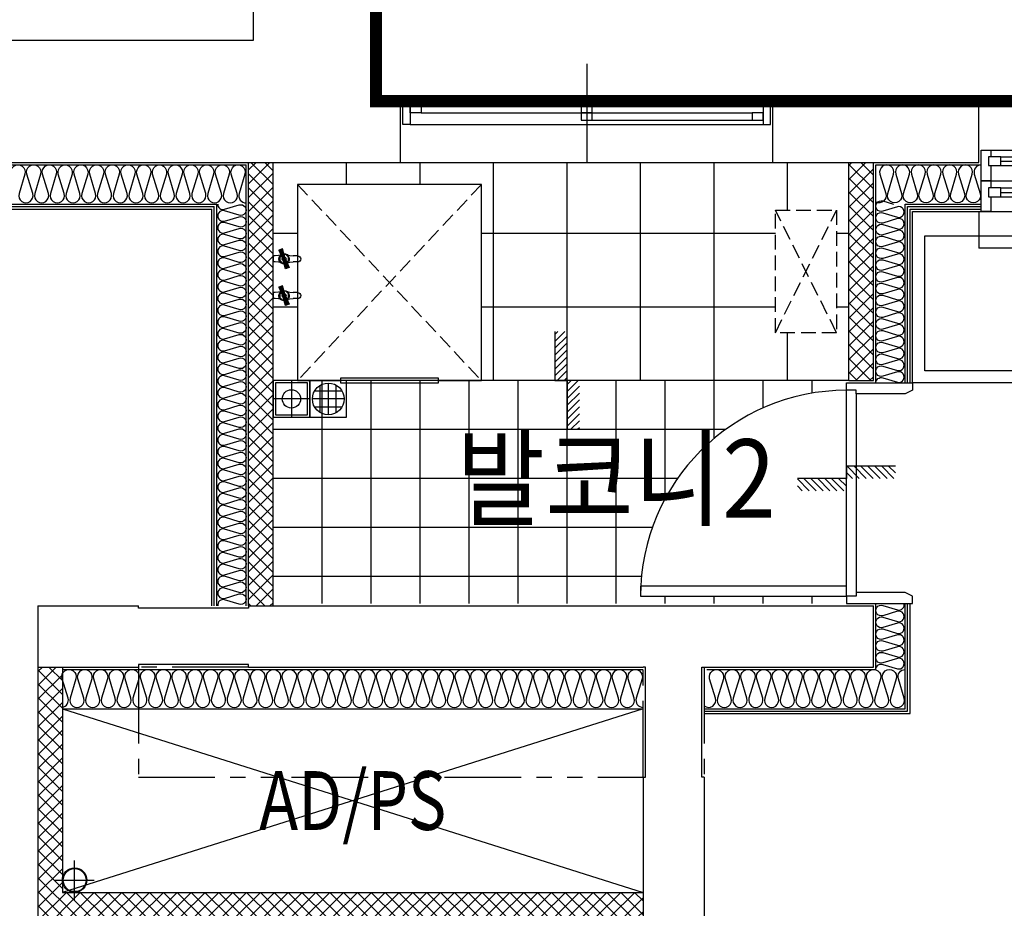
# Model space of a CAD drawing. Units: millimetres. Extents: x 2370970 to 2926022, y -455143 to 106025.
# Drawn here: x 2505412 to 2509431, y -374321 to -370693 of the extents above; entities that cross this region are included whole.
import ezdxf
from ezdxf.enums import TextEntityAlignment as Align

# ---------------------------------------------------------------- set-up
doc = ezdxf.new("R2010")
doc.units = ezdxf.units.MM
doc.header["$LTSCALE"] = 100
for name, pattern in [('CEN', [62, 60, -1, 0, -1]), ('HID', [2.3, 1.5, -0.8]), ('HID3', [1.7, 1.2, -0.5]), ('PHANTOM2', [1.25, 0.625, -0.125, 0.125, -0.125, 0.125, -0.125])]:
    doc.linetypes.add(name, pattern=pattern)
for name, color, linetype in [('. 낙하물방지망', 4, 'CEN'), ('CENTER', 1, 'CEN'), ('COL', 2, 'Continuous'), ('DRIN', 7, 'Continuous'), ('FIN', 5, 'Continuous'), ('FUR', 5, 'Continuous'), ('HAT', 8, 'Continuous'), ('LEADER', 7, 'Continuous'), ('SP', 8, 'Continuous'), ('TEX2', 3, 'Continuous'), ('text', 3, 'Continuous'), ('TILE', 8, 'Continuous'), ('WALL1', 2, 'Continuous'), ('WID', 4, 'Continuous'), ('결로방지선', 9, 'PHANTOM2'), ('단위세대조적', 3, 'Continuous'), ('수전', 7, 'Continuous'), ('입면', 7, 'Continuous'), ('커튼BOX', 8, 'HID')]:
    doc.layers.add(name, color=color, linetype=linetype)
doc.layers.get('0').off()
doc.styles.add('YJ-T', font='H2GTRM.TTF')
pattern_1 = [(45, (-33068401.775, 2767193.173), (-28.284271247, 28.284271247), []), (135, (-33068401.775, 2767193.173), (-28.284271247, -28.284271247), [])]

# ---------------------------------------------------------------- blocks, each defined once
blk = doc.blocks.new('A$C77411A9E')
at = {"layer": 'DRIN', "color": 251}
for p, q in [((80, 160), (80, 0)), ((0, 80), (160, 80))]:
    blk.add_line(p, q, dxfattribs=at)
for radius in [50, 47]:
    blk.add_circle((80, 80), radius, dxfattribs=at)
blk = doc.blocks.new('A$C41375D36')
at = {"layer": 'FUR', "color": 251, "linetype": 'HID3', "ltscale": 0.5}
for p, q in [((750, 810), (0, 10)), ((0, 810), (750, 10))]:
    blk.add_line(p, q, dxfattribs=at)
at = {"layer": 'FUR', "color": 251, "ltscale": 0.5}
blk.add_lwpolyline([(175, 10), (0, 10), (0, 810), (750, 810), (750, 10), (575, 10)], dxfattribs=at)
blk.add_lwpolyline([(575, 0), (175, 0), (175, 20), (575, 20)], close=True, dxfattribs=at)
blk = doc.blocks.new('A$C480C71D1')
at = {"layer": 'CENTER', "color": 251}
for p, q in [((75, 0), (75, 150.1)), ((0, 75), (150, 75))]:
    blk.add_line(p, q, dxfattribs=at)
at = {"layer": 'LEADER', "color": 251}
for points in [[(150, 150.1), (0, 150.1), (0, 0), (150, 0)], [(140, 140.1), (10, 140.1), (10, 10), (140, 10)]]:
    blk.add_lwpolyline(points, close=True, dxfattribs=at)
blk.add_circle((75, 75), 37.5, dxfattribs=at)
blk = doc.blocks.new('A$C2C3E607F')
at = {"layer": 'FIN', "color": 251}
for p, q in [((150, 150.1), (0, 150.1)), ((0, 150.1), (0, 0)), ((42.6, 131.1), (42.6, 19)), ((75, 10.4), (75, 139.7)), ((107.3, 131.1), (107.3, 19)), ((150, 0), (150, 150.1)), ((131, 107.4), (18.9, 107.4)), ((10.3, 75), (139.6, 75)), ((131, 42.7), (18.9, 42.7)), ((0, 0), (150, 0))]:
    blk.add_line(p, q, dxfattribs=at)
blk.add_circle((75, 75), 64.7, dxfattribs=at)
blk = doc.blocks.new('A$C4568305E')
at = {"layer": '수전', "color": 251}
for p, q in [((-12.5, 100.5), (-12.5, 82.1)), ((12.5, 100.5), (12.5, 82.1)), ((-1.4, 41.1), (-39.9, 52.3)), ((-0.9, 42.4), (-39, 54.9)), ((-37.6, 58.6), (0, 45)), ((0.9, 47.6), (-36.3, 62.3)), ((1.4, 48.9), (-35.3, 64.9)), ((-1.4, 41.1), (35.3, 25.1)), ((-0.9, 42.4), (36.3, 27.7)), ((37.6, 31.4), (0, 45)), ((0.9, 47.6), (39, 35.1)), ((1.4, 48.9), (39.9, 37.7)), ((-12.5, 7.9), (-12.5, 0)), ((12.5, 0), (-12.5, 0)), ((12.5, 7.9), (12.5, 0))]:
    blk.add_line(p, q, dxfattribs=at)
for points in [[(-17, 58.1), (-15.2, 61.8), (-13.5, 67.9), (-12.5, 82.1)], [(19.6, 52.5), (15.2, 61.8), (13.5, 67.9), (12.5, 82.1)], [(1.7, 49.7), (-34.9, 66.1), (-40.3, 51.1), (-1.7, 40.3), (1.7, 49.7)], [(13.5, 33.5), (7.3, 27.3), (-7.3, 27.3), (-17.7, 37.7), (-17.7, 44.8)], [(-13.5, 56.5), (-7.3, 62.7), (7.3, 62.7), (17.7, 52.3), (17.7, 45.2)], [(1.7, 49.7), (40.3, 38.9), (34.9, 23.9), (-1.7, 40.3), (1.7, 49.7)], [(-18.2, 34.5), (-15.2, 28.2), (-13.5, 22.1), (-12.5, 7.9)], [(17, 31.9), (15.2, 28.2), (13.5, 22.1), (12.5, 7.9)]]:
    blk.add_lwpolyline(points, dxfattribs=at)
for centre, radius, start, end in [((0, 100.5), 12.5, 0, 180), ((0, 45), 21, 178.1512, 322.1033), ((0, 45), 21, 358.1512, 142.1033), ((0, 45), 8, 202.9702, 297.2843), ((0, 45), 8, 22.9702, 117.2843)]:
    blk.add_arc(centre, radius, start, end, dxfattribs=at)
blk = doc.blocks.new('A$C0D145CC2')
at = {"layer": 'WID', "color": 251}
for p, q in [((750, 401.2), (750, 0)), ((30, 248.1), (1470, 248.1)), ((727.5, 230.6), (75, 230.6)), ((75, 200.6), (1425, 200.6)), ((772.5, 170.6), (1425, 170.6)), ((30, 153.1), (1470, 153.1))]:
    blk.add_line(p, q, dxfattribs=at)
for points in [[(30, 153.1), (0, 153.1), (0, 248.1), (30, 248.1)], [(1470, 153.1), (1500, 153.1), (1500, 248.1), (1470, 248.1)], [(75, 200.6), (30, 200.6), (30, 230.6), (75, 230.6)], [(727.5, 200.6), (772.5, 200.6), (772.5, 230.6), (727.5, 230.6)], [(727.5, 170.6), (772.5, 170.6), (772.5, 200.6), (727.5, 200.6)], [(1425, 170.6), (1470, 170.6), (1470, 200.6), (1425, 200.6)]]:
    blk.add_lwpolyline(points, close=True, dxfattribs=at)
blk = doc.blocks.new('A$C778636EB')
at = {"layer": 'HAT'}
h = blk.add_hatch(dxfattribs=at)
h.set_pattern_fill('ANSI31', color=256, scale=160)
h.set_pattern_definition([(45, (-3500073.493, 1620784.637), (-14.14213562, 14.14213562), [])])
h.paths.add_polyline_path([(400, 50), (200, 50), (200, 0), (400, 0)])
h.paths.add_polyline_path([(200, 100), (0, 100), (0, 50), (200, 50)])
at = {"layer": 'LEADER'}
blk.add_lwpolyline([(0, 100), (200, 100), (200, 50), (400, 50)], dxfattribs=at)
blk = doc.blocks.new('A$C6841645E')
at = {"layer": 'WID', "color": 251}
for p, q in [((750, 0), (750, 400)), ((40, 325), (1460, 325)), ((80, 298.5), (730, 298.5)), ((80, 280.5), (725, 280.5)), ((80, 262.5), (1420, 262.5)), ((775, 244.5), (1420, 244.5)), ((755, 226.5), (1420, 226.5)), ((40, 200), (1460, 200)), ((80, 171), (730, 171)), ((80, 153), (725, 153)), ((80, 135), (1420, 135)), ((755, 99), (1420, 99)), ((775, 117), (1420, 117)), ((40, 75), (1460, 75))]:
    blk.add_line(p, q, dxfattribs=at)
at = {"layer": 'WID', "color": 251, "elevation": 0}
for points in [[(40, 262.5), (40, 200), (0, 200), (0, 325), (40, 325), (40, 298.5)], [(1460, 226.5), (1460, 200), (1500, 200), (1500, 325), (1460, 325), (1460, 262.5)], [(30, 262.5), (80, 262.5), (80, 298.5), (30, 298.5), (30, 262.5)], [(775, 262.5), (725, 262.5), (725, 298.5), (775, 298.5), (775, 262.5)], [(725, 226.5), (775, 226.5), (775, 262.5), (725, 262.5), (725, 226.5)], [(1470, 226.5), (1420, 226.5), (1420, 262.5), (1470, 262.5), (1470, 226.5)], [(40, 135), (40, 75), (0, 75), (0, 200), (40, 200), (40, 171)], [(30, 135), (80, 135), (80, 171), (30, 171), (30, 135)], [(775, 135), (725, 135), (725, 171), (775, 171), (775, 135)], [(1460, 99), (1460, 75), (1500, 75), (1500, 200), (1460, 200), (1460, 135)], [(725, 99), (775, 99), (775, 135), (725, 135), (725, 99)], [(1470, 99), (1420, 99), (1420, 135), (1470, 135), (1470, 99)]]:
    blk.add_lwpolyline(points, dxfattribs=at)
blk = doc.blocks.new('A$C409F0771')
at = {"layer": 'WID', "color": 251}
for p, q in [((840, 870, 0), (840, 1680, 0)), ((880, 1665, 0), (880, 845, 0))]:
    blk.add_line(p, q, dxfattribs=at)
at = {"layer": 'WID', "color": 251, "elevation": 0}
for points in [[(1110, 1680), (1080, 1665), (880, 1665), (880, 1680), (840, 1680), (840, 1710), (1110, 1710)], [(0, 880), (0, 840), (840, 840), (840, 880)], [(1110, 840), (1080, 855), (880, 855), (880, 840), (840, 840), (840, 810), (1110, 810)]]:
    blk.add_lwpolyline(points, close=True, dxfattribs=at)
at = {"layer": 'WID', "color": 251}
blk.add_arc((840, 840, 0), 840, 90, 180, dxfattribs=at)
blk = doc.blocks.new('A$C2709533E')
at = {"layer": 'HAT'}
h = blk.add_hatch(dxfattribs=at)
h.set_pattern_fill('ANSI37', color=251, scale=320)
h.set_pattern_definition(pattern_1)
h.paths.add_polyline_path([(3200, 10728.1), (3100, 10728.1), (3100, 8918.1), (3200, 8918.1)])
h = blk.add_hatch(dxfattribs=at)
h.set_pattern_fill('ANSI37', color=251, scale=320)
h.set_pattern_definition(pattern_1)
h.paths.add_polyline_path([(5650, 10728.1), (5550, 10728.1), (5550, 9838.1), (5650, 9838.1)])
h = blk.add_hatch(dxfattribs=at)
h.set_pattern_fill('ANSI37', color=251, scale=320)
h.set_pattern_definition(pattern_1)
h.paths.add_polyline_path([(2240, 6738.1), (2340, 6738.1), (2340, 7648.1), (4710, 7648.1), (4710, 7748.1), (2340, 7748.1), (2340, 8668.1), (2240, 8668.1)])
h.paths.add_polyline_path([(2340, 5918.1), (2240, 5918.1), (2240, 5788.1), (4710, 5788.1), (4710, 5888.1), (2340, 5888.1)])
at = {"layer": 'COL', "color": 251}
for p, q in [((5240, 10978.1), (6080, 10978.1)), ((6080, 10728.1), (6080, 10978.1)), ((490, 10728.1), (3720, 10728.1)), ((5240, 10728.1), (6080, 10728.1)), ((2240, 8918.1), (2240, 8668.1)), ((2240, 8918.1), (2650, 8918.1)), ((3100, 8918.1), (5650, 8918.1)), ((5650, 8668.1), (5650, 8918.1)), ((2240, 8668.1), (2650, 8668.1)), ((3100, 8668.1), (4710, 8668.1)), ((4960, 8668.1), (5650, 8668.1)), ((4710, 8218.1, 0), (4710, 5788.1, 0)), ((4960, 8218.1), (4960, 5788.1))]:
    blk.add_line(p, q, dxfattribs=at)
at = {"layer": 'COL', "color": 251, "elevation": 0}
for points in [[(3100, 8918.1), (3100, 8908.1), (2650, 8908.1), (2650, 8918.1)], [(3100, 8668.1), (3100, 8678.1), (2650, 8678.1), (2650, 8668.1)]]:
    blk.add_lwpolyline(points, dxfattribs=at)
at = {"layer": 'COL', "color": 251}
for points in [[(4710, 8218.1), (4720, 8218.1), (4720, 8668.1), (4710, 8668.1)], [(4960, 8218.1), (4950, 8218.1), (4950, 8668.1), (4960, 8668.1)]]:
    blk.add_lwpolyline(points, dxfattribs=at)
at = {"layer": 'FIN', "color": 251}
for p, q in [((6080, 10978.1), (7600, 10978.1)), ((3720, 10728.1), (5240, 10728.1)), ((490, 10548.1), (2960, 10548.1)), ((490, 10538.1), (2950, 10538.1)), ((2950, 8918.1), (2950, 10538.1)), ((2960, 8918.1), (2960, 10548.1)), ((5790, 10548.1), (6090, 10548.1)), ((5790, 9828.1), (5790, 10548.1)), ((5800, 10538.1), (6090, 10538.1)), ((5800, 9828.1), (5800, 10538.1)), ((5790, 8488.1), (5790, 8928.1)), ((5800, 8478.1), (5800, 8928.1)), ((4960, 8488.1), (5790, 8488.1)), ((4960, 8478.1), (5800, 8478.1))]:
    blk.add_line(p, q, dxfattribs=at)
at = {"layer": 'FUR', "color": 251, "linetype": 'HID3', "ltscale": 0.5}
for p, q in [((5500, 10033.1), (5250, 10533.1)), ((5250, 10033.1), (5500, 10533.1))]:
    blk.add_line(p, q, dxfattribs=at)
blk.add_lwpolyline([(5500, 10533.1), (5500, 10033.1), (5250, 10033.1), (5250, 10533.1)], close=True, dxfattribs=at)
at = {"layer": 'FUR', "color": 251, "linetype": 'ByBlock', "ltscale": 0.5, "elevation": 0}
for points in [[(7960, 9828.1), (5810, 9828.1), (5810, 10528.1), (7960, 10528.1)], [(7910, 9878.1), (5860, 9878.1), (5860, 10428.1), (7910, 10428.1)]]:
    blk.add_lwpolyline(points, close=True, dxfattribs=at)
at = {"layer": 'HAT', "color": 251}
for p, q in [((2340, 8498.1), (4710, 7748.1)), ((4710, 8498.1), (2340, 7748.1))]:
    blk.add_line(p, q, dxfattribs=at)
at = {"layer": 'SP', "color": 251}
for p, q in [((490, 10718.1), (3090, 10718.1)), ((3090, 8918.1), (3090, 10718.1)), ((5660, 10718.1), (6090, 10718.1)), ((5660, 9828.1), (5660, 10718.1)), ((490, 10558.1), (2970, 10558.1)), ((2970, 8918.1), (2970, 10558.1)), ((5780, 10558.1), (6090, 10558.1)), ((5780, 9828.1), (5780, 10558.1)), ((5660, 8658.1), (5660, 8928.1)), ((5780, 8498.1), (5780, 8928.1)), ((2340, 8658.1), (4710, 8658.1)), ((4970, 8658.1), (5660, 8658.1)), ((2340, 8498.1), (4710, 8498.1)), ((4960, 8498.1), (5780, 8498.1))]:
    blk.add_line(p, q, dxfattribs=at)
at = {"layer": 'SP', "color": 251, "elevation": 0}
for points in [[(2130.8, 10680.6, -1.34), (2186.8, 10680.6), (2162.9, 10600.9)], [(2162.9, 10600.9, 1.34), (2218.9, 10600.9), (2194.9, 10680.6, -1.34), (2250.9, 10680.6), (2227, 10600.9), (2227, 10600.9, 1.34), (2283, 10600.9), (2259.1, 10680.6, -1.34), (2315.1, 10680.6), (2291.2, 10600.9), (2291.2, 10600.9, 1.34), (2347.2, 10600.9), (2323.3, 10680.6, -1.34), (2379.3, 10680.6), (2355.4, 10600.9), (2355.4, 10600.9, 1.34), (2411.4, 10600.9), (2387.5, 10680.6, -1.34), (2443.5, 10680.6), (2419.6, 10600.9), (2419.6, 10600.9, 1.34), (2475.6, 10600.9), (2451.7, 10680.6, -1.34), (2507.7, 10680.6), (2483.8, 10600.9), (2483.8, 10600.9, 1.34), (2539.8, 10600.9), (2515.9, 10680.6, -1.34), (2571.9, 10680.6), (2548, 10600.9), (2548, 10600.9, 1.34), (2604, 10600.9), (2580, 10680.6, -1.34), (2636, 10680.6), (2612.1, 10600.9), (2612.1, 10600.9, 1.34), (2668.1, 10600.9), (2644.2, 10680.6, -1.34), (2700.2, 10680.6), (2676.3, 10600.9), (2676.3, 10600.9, 1.34), (2732.3, 10600.9), (2708.4, 10680.6, -1.34), (2764.4, 10680.6), (2740.5, 10600.9), (2740.5, 10600.9, 1.34), (2796.5, 10600.9), (2772.6, 10680.6, -1.34), (2828.6, 10680.6), (2804.7, 10600.9), (2804.7, 10600.9, 1.34), (2860.7, 10600.9), (2836.8, 10680.6, -1.34), (2892.8, 10680.6), (2868.9, 10600.9), (2868.9, 10600.9, 1.34), (2924.9, 10600.9), (2901, 10680.6, -1.34), (2957, 10680.6), (2933.1, 10600.9), (2933.1, 10600.9, 1.34), (2989.1, 10600.9), (2965.1, 10680.6, -1.34), (3021.1, 10680.6), (2997.2, 10600.9), (2997.2, 10600.9, 1.34), (3053.2, 10600.9), (3029.3, 10680.6, -1.34), (3085.3, 10680.6), (3061.4, 10600.9), (3061.4, 10600.9, 0.507725), (3090, 10563.4, 0.507725)], [(6090, 10718.1, 0.501496), (6062, 10680.6), (6085.9, 10600.9), (6085.9, 10600.9, -1.34), (6029.9, 10600.9), (6053.8, 10680.6, 1.34), (5997.8, 10680.6), (6021.7, 10600.9), (6021.7, 10600.9, -1.34), (5965.7, 10600.9), (5989.6, 10680.6, 1.34), (5933.6, 10680.6), (5957.5, 10600.9), (5957.5, 10600.9, -1.34), (5901.5, 10600.9), (5925.5, 10680.6, 1.34), (5869.5, 10680.6), (5893.4, 10600.9), (5893.4, 10600.9, -1.34), (5837.4, 10600.9), (5861.3, 10680.6, 1.34), (5805.3, 10680.6), (5829.2, 10600.9), (5829.2, 10600.9, -1.34), (5773.2, 10600.9), (5797.1, 10680.6, 1.34), (5741.1, 10680.6), (5765, 10600.9), (5765, 10600.9, -1.34), (5709, 10600.9), (5732.9, 10680.6, 1.34), (5676.9, 10680.6), (5700.8, 10600.9), (5700.8, 10600.9, -0.652799), (5660, 10566.3, -0.652799)], [(5660, 9828.1, -0.501496), (5688.1, 9849.1), (5747.9, 9831.2), (5747.9, 9831.2, 1.34), (5747.9, 9873.2), (5688.1, 9855.2, -1.34), (5688.1, 9897.2), (5747.9, 9879.3), (5747.9, 9879.3, 1.34), (5747.9, 9921.3), (5688.1, 9903.4, -1.34), (5688.1, 9945.4), (5747.9, 9927.4), (5747.9, 9927.4, 1.34), (5747.9, 9969.4), (5688.1, 9951.5, -1.34), (5688.1, 9993.5), (5747.9, 9975.6), (5747.9, 9975.6, 1.34), (5747.9, 10017.6), (5688.1, 9999.7, -1.34), (5688.1, 10041.7), (5747.9, 10023.7), (5747.9, 10023.7, 1.34), (5747.9, 10065.7), (5688.1, 10047.8, -1.34), (5688.1, 10089.8), (5747.9, 10071.9), (5747.9, 10071.9, 1.34), (5747.9, 10113.9), (5688.1, 10095.9, -1.34), (5688.1, 10137.9), (5747.9, 10120), (5747.9, 10120, 1.34), (5747.9, 10162), (5688.1, 10144.1, -1.34), (5688.1, 10186.1), (5747.9, 10168.1), (5747.9, 10168.1, 1.34), (5747.9, 10210.1), (5688.1, 10192.2, -1.34), (5688.1, 10234.2), (5747.9, 10216.3), (5747.9, 10216.3, 1.34), (5747.9, 10258.3), (5688.1, 10240.3, -1.34), (5688.1, 10282.3), (5747.9, 10264.4), (5747.9, 10264.4, 1.34), (5747.9, 10306.4), (5688.1, 10288.5, -1.34), (5688.1, 10330.5), (5747.9, 10312.5), (5747.9, 10312.5, 1.34), (5747.9, 10354.5), (5688.1, 10336.6, -1.34), (5688.1, 10378.6), (5747.9, 10360.7), (5747.9, 10360.7, 1.34), (5747.9, 10402.7), (5688.1, 10384.8, -1.34), (5688.1, 10426.8), (5747.9, 10408.8), (5747.9, 10408.8, 1.34), (5747.9, 10450.8), (5688.1, 10432.9, -1.34), (5688.1, 10474.9), (5747.9, 10457), (5747.9, 10457, 1.34), (5747.9, 10499), (5688.1, 10481, -1.34), (5688.1, 10523), (5747.9, 10505.1), (5747.9, 10505.1, 1.34), (5747.9, 10547.1), (5688.1, 10529.2, -1.34), (5688.1, 10571.2), (5731.7, 10558.1)], [(2974, 10558.1, 0.501496), (3002.1, 10537.1), (3061.9, 10555, -1.34), (3061.9, 10513), (3002.1, 10531), (3002.1, 10531, 1.34), (3002.1, 10489), (3061.9, 10506.9, -1.34), (3061.9, 10464.9), (3002.1, 10482.8), (3002.1, 10482.8, 1.34), (3002.1, 10440.8), (3061.9, 10458.8, -1.34), (3061.9, 10416.8), (3002.1, 10434.7), (3002.1, 10434.7, 1.34), (3002.1, 10392.7), (3061.9, 10410.6, -1.34), (3061.9, 10368.6), (3002.1, 10386.6), (3002.1, 10386.6, 1.34), (3002.1, 10344.6), (3061.9, 10362.5, -1.34), (3061.9, 10320.5), (3002.1, 10338.4), (3002.1, 10338.4, 1.34), (3002.1, 10296.4), (3061.9, 10314.4, -1.34), (3061.9, 10272.4), (3002.1, 10290.3), (3002.1, 10290.3, 1.34), (3002.1, 10248.3), (3061.9, 10266.2, -1.34), (3061.9, 10224.2), (3002.1, 10242.1), (3002.1, 10242.1, 1.34), (3002.1, 10200.1), (3061.9, 10218.1, -1.34), (3061.9, 10176.1), (3002.1, 10194), (3002.1, 10194, 1.34), (3002.1, 10152), (3061.9, 10169.9, -1.34), (3061.9, 10127.9), (3002.1, 10145.9), (3002.1, 10145.9, 1.34), (3002.1, 10103.9), (3061.9, 10121.8, -1.34), (3061.9, 10079.8), (3002.1, 10097.7), (3002.1, 10097.7, 1.34), (3002.1, 10055.7), (3061.9, 10073.7, -1.34), (3061.9, 10031.7), (3002.1, 10049.6), (3002.1, 10049.6, 1.34), (3002.1, 10007.6), (3061.9, 10025.5, -1.34), (3061.9, 9983.5), (3002.1, 10001.5), (3002.1, 10001.5, 1.34), (3002.1, 9959.5), (3061.9, 9977.4, -1.34), (3061.9, 9935.4), (3002.1, 9953.3), (3002.1, 9953.3, 1.34), (3002.1, 9911.3), (3061.9, 9929.3, -1.34), (3061.9, 9887.3), (3002.1, 9905.2), (3002.1, 9905.2, 1.34), (3002.1, 9863.2), (3061.9, 9881.1, -1.34), (3061.9, 9839.1), (3002.1, 9857), (3002.1, 9857, 1.34), (3002.1, 9815), (3061.9, 9833, -1.34), (3061.9, 9791), (3002.1, 9808.9), (3002.1, 9808.9, 1.34), (3002.1, 9766.9), (3061.9, 9784.8, -1.34), (3061.9, 9742.8), (3002.1, 9760.8), (3002.1, 9760.8, 1.34), (3002.1, 9718.8), (3061.9, 9736.7, -1.34), (3061.9, 9694.7), (3002.1, 9712.6), (3002.1, 9712.6, 1.34), (3002.1, 9670.6), (3061.9, 9688.6, -1.34), (3061.9, 9646.6), (3002.1, 9664.5), (3002.1, 9664.5, 1.34), (3002.1, 9622.5), (3061.9, 9640.4, -1.34), (3061.9, 9598.4), (3002.1, 9616.4), (3002.1, 9616.4, 1.34), (3002.1, 9574.4), (3061.9, 9592.3, -1.34), (3061.9, 9550.3), (3002.1, 9568.2), (3002.1, 9568.2, 1.34), (3002.1, 9526.2), (3061.9, 9544.2, -1.34), (3061.9, 9502.2), (3002.1, 9520.1), (3002.1, 9520.1, 1.34), (3002.1, 9478.1), (3061.9, 9496, -1.34), (3061.9, 9454), (3002.1, 9471.9), (3002.1, 9471.9, 1.34), (3002.1, 9429.9), (3061.9, 9447.9, -1.34), (3061.9, 9405.9), (3002.1, 9423.8), (3002.1, 9423.8, 1.34), (3002.1, 9381.8), (3061.9, 9399.7, -1.34), (3061.9, 9357.7), (3002.1, 9375.7), (3002.1, 9375.7, 1.34), (3002.1, 9333.7), (3061.9, 9351.6, -1.34), (3061.9, 9309.6), (3002.1, 9327.5), (3002.1, 9327.5, 1.34), (3002.1, 9285.5), (3061.9, 9303.5, -1.34), (3061.9, 9261.5), (3002.1, 9279.4), (3002.1, 9279.4, 1.34), (3002.1, 9237.4), (3061.9, 9255.3, -1.34), (3061.9, 9213.3), (3002.1, 9231.3), (3002.1, 9231.3, 1.34), (3002.1, 9189.3), (3061.9, 9207.2, -1.34), (3061.9, 9165.2), (3002.1, 9183.1), (3002.1, 9183.1, 1.34), (3002.1, 9141.1), (3061.9, 9159.1, -1.34), (3061.9, 9117.1), (3002.1, 9135), (3002.1, 9135, 1.34), (3002.1, 9093), (3061.9, 9110.9, -1.34), (3061.9, 9068.9), (3002.1, 9086.8), (3002.1, 9086.8, 1.34), (3002.1, 9044.8), (3061.9, 9062.8, -1.34), (3061.9, 9020.8), (3002.1, 9038.7), (3002.1, 9038.7, 1.34), (3002.1, 8996.7), (3061.9, 9014.6, -1.34), (3061.9, 8972.6), (3002.1, 8990.6), (3002.1, 8990.6, 1.34), (3002.1, 8948.6), (3061.9, 8966.5, -1.34), (3061.9, 8924.5), (3002.1, 8942.4), (3002.1, 8942.4, 0.55017), (2974.2, 8918.1, 0.55017)], [(5660, 8658.1, -0.501496), (5688.1, 8679.1), (5747.9, 8661.2), (5747.9, 8661.2, 1.34), (5747.9, 8703.2), (5688.1, 8685.2, -1.34), (5688.1, 8727.2), (5747.9, 8709.3), (5747.9, 8709.3, 1.34), (5747.9, 8751.3), (5688.1, 8733.4, -1.34), (5688.1, 8775.4), (5747.9, 8757.4), (5747.9, 8757.4, 1.34), (5747.9, 8799.4), (5688.1, 8781.5, -1.34), (5688.1, 8823.5), (5747.9, 8805.6), (5747.9, 8805.6, 1.34), (5747.9, 8847.6), (5688.1, 8829.7, -1.34), (5688.1, 8871.7), (5747.9, 8853.7), (5747.9, 8853.7, 1.34), (5747.9, 8895.7), (5688.1, 8877.8, -1.34), (5688.1, 8919.8), (5747.9, 8901.9), (5747.9, 8901.9, 0.579595), (5775.4, 8928.1, 0.579595)], [(4960, 8509.4, 0.725608), (5005.7, 8540.9), (4981.8, 8620.6, -1.34), (5037.8, 8620.6), (5013.9, 8540.9), (5013.9, 8540.9, 1.34), (5069.9, 8540.9), (5046, 8620.6, -1.34), (5102, 8620.6), (5078.1, 8540.9), (5078.1, 8540.9, 1.34), (5134.1, 8540.9), (5110.2, 8620.6, -1.34), (5166.2, 8620.6), (5142.3, 8540.9), (5142.3, 8540.9, 1.34), (5198.3, 8540.9), (5174.4, 8620.6, -1.34), (5230.4, 8620.6), (5206.4, 8540.9), (5206.4, 8540.9, 1.34), (5262.4, 8540.9), (5238.5, 8620.6, -1.34), (5294.5, 8620.6), (5270.6, 8540.9), (5270.6, 8540.9, 1.34), (5326.6, 8540.9), (5302.7, 8620.6, -1.34), (5358.7, 8620.6), (5334.8, 8540.9), (5334.8, 8540.9, 1.34), (5390.8, 8540.9), (5366.9, 8620.6, -1.34), (5422.9, 8620.6), (5399, 8540.9), (5399, 8540.9, 1.34), (5455, 8540.9), (5431.1, 8620.6, -1.34), (5487.1, 8620.6), (5463.2, 8540.9), (5463.2, 8540.9, 1.34), (5519.2, 8540.9), (5495.3, 8620.6, -1.34), (5551.3, 8620.6), (5527.4, 8540.9), (5527.4, 8540.9, 1.34), (5583.4, 8540.9), (5559.5, 8620.6, -1.34), (5615.5, 8620.6), (5591.5, 8540.9), (5591.5, 8540.9, 1.34), (5647.5, 8540.9), (5623.6, 8620.6, -1.34), (5679.6, 8620.6), (5655.7, 8540.9), (5655.7, 8540.9, 1.34), (5711.7, 8540.9), (5687.8, 8620.6, -1.34), (5743.8, 8620.6), (5719.9, 8540.9), (5719.9, 8540.9, 1.34), (5775.9, 8540.9), (5752, 8620.6, -0.501496), (5780, 8658.1)]]:
    blk.add_lwpolyline(points, format="xyb", dxfattribs=at)
at = {"layer": 'SP', "color": 251}
blk.add_lwpolyline([(2340, 8503.8, 0.451085), (2363.2, 8540.9), (2339.3, 8620.6, -1.34), (2395.3, 8620.6), (2371.4, 8540.9), (2371.4, 8540.9, 1.34), (2427.4, 8540.9), (2403.5, 8620.6, -1.34), (2459.5, 8620.6), (2435.6, 8540.9), (2435.6, 8540.9, 1.34), (2491.6, 8540.9), (2467.7, 8620.6, -1.34), (2523.7, 8620.6), (2499.8, 8540.9), (2499.8, 8540.9, 1.34), (2555.8, 8540.9), (2531.9, 8620.6, -1.34), (2587.9, 8620.6), (2564, 8540.9), (2564, 8540.9, 1.34), (2620, 8540.9), (2596, 8620.6, -1.34), (2652, 8620.6), (2628.1, 8540.9), (2628.1, 8540.9, 1.34), (2684.1, 8540.9), (2660.2, 8620.6, -1.34), (2716.2, 8620.6), (2692.3, 8540.9), (2692.3, 8540.9, 1.34), (2748.3, 8540.9), (2724.4, 8620.6, -1.34), (2780.4, 8620.6), (2756.5, 8540.9), (2756.5, 8540.9, 1.34), (2812.5, 8540.9), (2788.6, 8620.6, -1.34), (2844.6, 8620.6), (2820.7, 8540.9), (2820.7, 8540.9, 1.34), (2876.7, 8540.9), (2852.8, 8620.6, -1.34), (2908.8, 8620.6), (2884.9, 8540.9), (2884.9, 8540.9, 1.34), (2940.9, 8540.9), (2917, 8620.6, -1.34), (2973, 8620.6), (2949.1, 8540.9), (2949.1, 8540.9, 1.34), (3005.1, 8540.9), (2981.1, 8620.6, -1.34), (3037.1, 8620.6), (3013.2, 8540.9), (3013.2, 8540.9, 1.34), (3069.2, 8540.9), (3045.3, 8620.6, -1.34), (3101.3, 8620.6), (3077.4, 8540.9), (3077.4, 8540.9, 1.34), (3133.4, 8540.9), (3109.5, 8620.6, -1.34), (3165.5, 8620.6), (3141.6, 8540.9), (3141.6, 8540.9, 1.34), (3197.6, 8540.9), (3173.7, 8620.6, -1.34), (3229.7, 8620.6), (3205.8, 8540.9), (3205.8, 8540.9, 1.34), (3261.8, 8540.9), (3237.9, 8620.6, -1.34), (3293.9, 8620.6), (3270, 8540.9), (3270, 8540.9, 1.34), (3326, 8540.9), (3302.1, 8620.6, -1.34), (3358.1, 8620.6), (3334.2, 8540.9), (3334.2, 8540.9, 1.34), (3390.2, 8540.9), (3366.2, 8620.6, -1.34), (3422.2, 8620.6), (3398.3, 8540.9), (3398.3, 8540.9, 1.34), (3454.3, 8540.9), (3430.4, 8620.6, -1.34), (3486.4, 8620.6), (3462.5, 8540.9), (3462.5, 8540.9, 1.34), (3518.5, 8540.9), (3494.6, 8620.6, -1.34), (3550.6, 8620.6), (3526.7, 8540.9), (3526.7, 8540.9, 1.34), (3582.7, 8540.9), (3558.8, 8620.6, -1.34), (3614.8, 8620.6), (3590.9, 8540.9), (3590.9, 8540.9, 1.34), (3646.9, 8540.9), (3623, 8620.6, -1.34), (3679, 8620.6), (3655.1, 8540.9), (3655.1, 8540.9, 1.34), (3711.1, 8540.9), (3687.2, 8620.6, -1.34), (3743.2, 8620.6), (3719.3, 8540.9), (3719.3, 8540.9, 1.34), (3775.3, 8540.9), (3751.3, 8620.6, -1.34), (3807.3, 8620.6), (3783.4, 8540.9), (3783.4, 8540.9, 1.34), (3839.4, 8540.9), (3815.5, 8620.6, -1.34), (3871.5, 8620.6), (3847.6, 8540.9), (3847.6, 8540.9, 1.34), (3903.6, 8540.9), (3879.7, 8620.6, -1.34), (3935.7, 8620.6), (3911.8, 8540.9), (3911.8, 8540.9, 1.34), (3967.8, 8540.9), (3943.9, 8620.6, -1.34), (3999.9, 8620.6), (3976, 8540.9), (3976, 8540.9, 1.34), (4032, 8540.9), (4008.1, 8620.6, -1.34), (4064.1, 8620.6), (4040.2, 8540.9), (4040.2, 8540.9, 1.34), (4096.2, 8540.9), (4072.3, 8620.6, -1.34), (4128.3, 8620.6), (4104.4, 8540.9), (4104.4, 8540.9, 1.34), (4160.4, 8540.9), (4136.4, 8620.6, -1.34), (4192.4, 8620.6), (4168.5, 8540.9), (4168.5, 8540.9, 1.34), (4224.5, 8540.9), (4200.6, 8620.6, -1.34), (4256.6, 8620.6), (4232.7, 8540.9), (4232.7, 8540.9, 1.34), (4288.7, 8540.9), (4264.8, 8620.6, -1.34), (4320.8, 8620.6), (4296.9, 8540.9), (4296.9, 8540.9, 1.34), (4352.9, 8540.9), (4329, 8620.6, -1.34), (4385, 8620.6), (4361.1, 8540.9), (4361.1, 8540.9, 1.34), (4417.1, 8540.9), (4393.2, 8620.6, -1.34), (4449.2, 8620.6), (4425.3, 8540.9), (4425.3, 8540.9, 1.34), (4481.3, 8540.9), (4457.4, 8620.6, -1.34), (4513.4, 8620.6), (4489.5, 8540.9), (4489.5, 8540.9, 1.34), (4545.5, 8540.9), (4521.5, 8620.6, -1.34), (4577.5, 8620.6), (4553.6, 8540.9), (4553.6, 8540.9, 1.34), (4609.6, 8540.9), (4585.7, 8620.6, -1.34), (4641.7, 8620.6), (4617.8, 8540.9), (4617.8, 8540.9, 1.34), (4673.8, 8540.9), (4649.9, 8620.6, -1.34), (4705.9, 8620.6), (4682, 8540.9), (4682, 8540.9, 0.501496), (4710, 8503.4)], format="xyb", dxfattribs=at)
at = {"layer": 'TILE', "color": 251}
for p, q in [((3500, 10638.1), (3500, 10728.1)), ((3800, 10638.1), (3800, 10728.1)), ((4100, 9838.1), (4100, 10728.1)), ((4400, 9838.1), (4400, 10728.1)), ((4700, 9838.1), (4700, 10728.1)), ((5000, 9838.1), (5000, 10728.1)), ((5300, 10533.1), (5300, 10728.1)), ((3300, 10438.1), (3200, 10438.1)), ((5250, 10438.1), (4050, 10438.1)), ((5550, 10438.1), (5500, 10438.1)), ((3300, 10138.1), (3200, 10138.1)), ((5250, 10138.1), (4050, 10138.1)), ((5550, 10138.1), (5500, 10138.1)), ((5300, 9838.1), (5300, 10033.1)), ((3400, 8928.1), (3400, 9838.1)), ((3600, 8928.1), (3600, 9838.1)), ((3800, 8928.1), (3800, 9838.1)), ((4000, 8928.1), (4000, 9838.1)), ((4200, 8928.1), (4200, 9838.1)), ((4400, 8928.1), (4400, 9838.1)), ((4600, 8928.1), (4600, 9838.1)), ((4800, 9355.6), (4800, 9838.1)), ((5000, 9601.5), (5000, 9838.1)), ((5200, 9726.2), (5200, 9838.1)), ((5400, 9786.4), (5400, 9838.1)), ((5046.8, 9638.1), (3200, 9638.1)), ((4850.7, 9438.1), (3200, 9438.1)), ((4748, 9238.1), (3200, 9238.1)), ((4703.8, 9038.1), (3200, 9038.1)), ((4800, 8928.1), (4800, 8958.1)), ((5000, 8928.1), (5000, 8958.1)), ((5200, 8928.1), (5200, 8958.1)), ((5400, 8928.1), (5400, 8958.1))]:
    blk.add_line(p, q, dxfattribs=at)
at = {"layer": 'WALL1', "color": 251}
for p, q in [((3720, 10728.1), (3720, 10978.1)), ((5240, 10728.1), (5240, 10978.1))]:
    blk.add_line(p, q, dxfattribs=at)
at = {"layer": '결로방지선', "color": 251, "ltscale": 5}
blk.add_line((4960, 8668.1), (4960, 8218.1), dxfattribs=at)
blk.add_lwpolyline([(3100, 8668.1), (2650, 8668.1), (2650, 8218.1), (4710, 8218.1), (4710, 8668.1)], dxfattribs=at)
at = {"layer": '단위세대조적', "color": 251}
for p, q in [((3100, 8918.1), (3100, 10728.1)), ((3200, 8918.1), (3200, 10728.1)), ((5550, 9838.1), (5550, 10728.1)), ((5650, 9838.1), (5650, 10728.1)), ((5550, 9838.1), (5650, 9838.1, 0)), ((2240, 8668.1), (2240, 6738.1)), ((2340, 8668.1), (2340, 7748.1)), ((2340, 7748.1), (4710, 7748.1))]:
    blk.add_line(p, q, dxfattribs=at)
at = {"layer": '입면', "color": 251}
blk.add_line((5550, 9838.1), (3200, 9838.1), dxfattribs=at)
at = {"layer": '커튼BOX', "color": 251}
for p in [(6080, 10528.1), (7600, 10378.1)]:
    blk.add_line(p, (6080, 10378.1), dxfattribs=at)
at = {"layer": 'DRIN', "color": 251, "rotation": 90}
blk.add_blockref('A$C77411A9E', (2470, 7718.1), dxfattribs=at)
at = {"layer": 'FUR', "color": 251, "ltscale": 0.5, "xscale": -1}
blk.add_blockref('A$C41375D36', (4050, 9828.1), dxfattribs=at)
at = {"layer": 'LEADER', "color": 251, "xscale": -1.000000000000011, "rotation": 90}
blk.add_blockref('A$C778636EB', (4450, 10038.1), dxfattribs=at)
at = {"layer": 'LEADER', "color": 251, "rotation": 180}
for name, p in [('A$C480C71D1', (3350, 9838.1)), ('A$C2C3E607F', (3500, 9838.1))]:
    blk.add_blockref(name, p, dxfattribs=at)
at = {"layer": 'LEADER', "color": 251, "xscale": -1}
blk.add_blockref('A$C778636EB', (5740, 9388.1), dxfattribs=at)
at = {"layer": 'WID', "color": 251}
for name, p in [('A$C0D145CC2', (3730, 10730)), ('A$C6841645E', (6090, 10453.1)), ('A$C409F0771', (4700, 8118.1, 0))]:
    blk.add_blockref(name, p, dxfattribs=at)
at = {"layer": '수전', "color": 251, "xscale": -1.000000000000007, "rotation": 270}
for p in [(3200, 10334.7), (3200, 10184.7)]:
    blk.add_blockref('A$C4568305E', p, dxfattribs=at)
blk = doc.blocks.new('A$C786d1879')
at = {"layer": 'COL', "color": 251}
for p, q in [((11995, -6700), (11995, -2520)), ((12495, -6950), (12495, -2520)), ((9395, -6700), (11995, -6700)), ((12495, -6950), (12595, -6950)), ((12495, -6950), (12595, -6950))]:
    blk.add_line(p, q, dxfattribs=at)
blk = doc.blocks.new('A$C9928c8f0')
at = {"color": 251}
blk.add_blockref('A$C786d1879', (17358, 31666.9), dxfattribs=at)
at = {"layer": 'COL', "color": 251}
blk.add_blockref('A$C2709533E', (26233, 13738.8), dxfattribs=at)

msp = doc.modelspace()

# ---------------------------------------------------------------- linework, layer by layer
at = {"layer": '. 낙하물방지망', "const_width": 50}
msp.add_lwpolyline([(2506866.6, -362625.8), (2506866.6, -371025.8), (2512516.6, -371025.8), (2512516.6, -372860.8), (2515416.6, -372860.8), (2515416.6, -363075.8)], dxfattribs=at)

# ---------------------------------------------------------------- block references
at = {"color": 251}
msp.add_blockref('A$C9928c8f0', (2477013.6, -395742.7), dxfattribs=at)

# ---------------------------------------------------------------- texts
at = {"layer": 'TEX2', "color": 251, "style": 'YJ-T', "width": 0.8}
msp.add_text('AD/PS', height=240, dxfattribs=at).set_placement((2506771.6, -373880.8), align=Align.MIDDLE_CENTER)
at = {"layer": 'text', "color": 251, "style": 'YJ-T', "width": 0.9}
msp.add_text('발코니2', height=320, dxfattribs=at).set_placement((2507846.6, -372565.8), align=Align.MIDDLE_CENTER)

doc.saveas('drawing.dxf')
